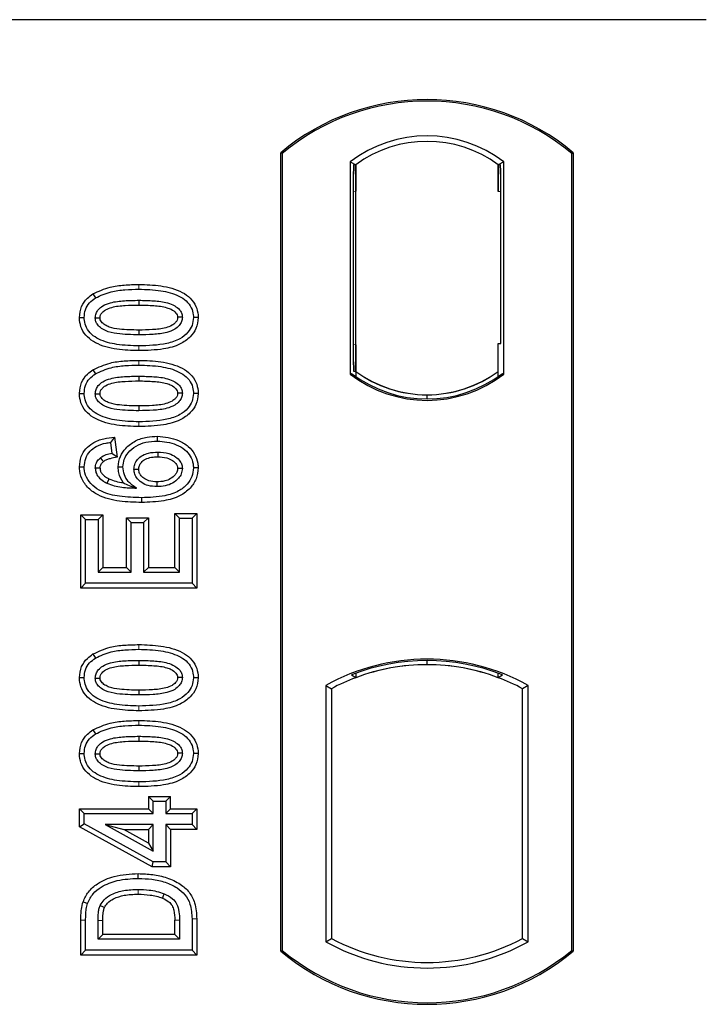
# Model space of a CAD drawing. Units: millimetres. Extents: x 0 to 420, y 0 to 297.
# Drawn here: x 106 to 110, y 178 to 184 of the extents above; entities that cross this region are included whole.
import ezdxf

# ---------------------------------------------------------------- set-up
doc = ezdxf.new("R2010")
doc.units = ezdxf.units.MM

msp = doc.modelspace()

# ---------------------------------------------------------------- linework, layer by layer
at = {"color": 7, "linetype": 'Continuous', "lineweight": 25}
for p, q in [((109.61111, 183.53481), (56.11111, 183.53481)), ((107.21111, 178.28481), (107.21111, 182.78481)), ((107.21984, 182.78073), (107.21111, 182.78481)), ((107.21984, 182.78073), (107.21984, 178.2889)), ((108.85238, 182.78073), (108.86111, 182.78481)), ((108.85238, 178.2889), (108.85238, 182.78073)), ((108.86111, 182.78481), (108.86111, 178.28481)), ((107.60297, 182.73267), (107.60297, 181.53695)), ((107.60297, 182.73267), (107.63439, 182.71702)), ((107.63177, 182.71684), (107.62218, 182.71617)), ((107.63439, 182.71702), (107.63439, 182.56739)), ((108.46924, 182.73267), (108.43782, 182.71702)), ((108.43782, 182.56702), (108.43782, 182.71702)), ((108.45004, 182.71702), (108.44044, 182.71702)), ((108.46924, 181.53695), (108.46924, 182.73267)), ((107.61957, 182.56635), (107.61957, 181.70319)), ((107.63439, 181.70216), (107.63439, 182.56739)), ((108.45266, 181.70981), (108.45266, 182.56702)), ((106.15233, 181.98933), (106.16663, 181.96665)), ((106.41111, 181.95326), (106.4111, 181.92646)), ((106.74571, 181.85545), (106.7189, 181.85549)), ((108.43782, 181.55261), (108.43782, 181.70981)), ((108.43782, 181.70981), (108.45266, 181.70981)), ((107.63439, 181.70216), (107.63439, 181.55261)), ((106.15233, 181.56154), (106.16663, 181.53886)), ((107.60297, 181.53695), (107.61082, 181.54082)), ((107.62218, 181.55338), (107.63177, 181.5527)), ((107.63439, 181.55261), (107.63439, 181.5236)), ((108.43782, 181.5236), (108.43782, 181.55261)), ((108.46139, 181.54082), (108.46924, 181.53695)), ((106.41111, 181.52546), (106.4111, 181.49867)), ((106.74571, 181.42766), (106.7189, 181.4277)), ((108.03611, 181.39703), (108.03611, 181.42047)), ((106.27463, 181.18211), (106.25137, 181.15222)), ((106.25137, 181.15222), (106.25916, 181.08988)), ((106.27463, 181.18211), (106.28883, 181.06856)), ((106.51538, 181.18681), (106.51533, 181.16001)), ((106.28883, 181.06856), (106.25916, 181.08988)), ((106.0765, 181.01412), (106.10331, 181.01427)), ((106.29468, 181.01384), (106.3215, 181.0139)), ((106.74571, 181.00875), (106.7189, 181.00867)), ((106.08431, 180.74343), (106.11111, 180.71663)), ((106.08431, 180.3314), (106.08431, 180.74343)), ((106.08431, 180.74343), (106.20803, 180.74343)), ((106.11111, 180.35819), (106.11111, 180.71663)), ((106.11111, 180.71663), (106.18124, 180.71663)), ((106.20803, 180.74343), (106.18124, 180.71663)), ((106.18124, 180.71663), (106.18124, 180.42053)), ((106.20803, 180.74343), (106.20803, 180.44732)), ((106.34145, 180.72784), (106.36825, 180.70105)), ((106.34145, 180.44732), (106.34145, 180.72784)), ((106.34145, 180.72784), (106.46517, 180.72784)), ((106.46517, 180.72784), (106.43838, 180.70105)), ((106.46517, 180.72784), (106.46517, 180.44732)), ((106.64098, 180.72442), (106.61418, 180.75122)), ((106.61418, 180.75122), (106.7379, 180.75122)), ((106.61418, 180.44732), (106.61418, 180.75122)), ((106.64098, 180.72442), (106.71111, 180.72442)), ((106.64098, 180.42053), (106.64098, 180.72442)), ((106.7379, 180.75122), (106.71111, 180.72442)), ((106.71111, 180.72442), (106.71111, 180.35819)), ((106.7379, 180.75122), (106.7379, 180.3314)), ((106.36825, 180.42053), (106.36825, 180.70105)), ((106.36825, 180.70105), (106.43838, 180.70105)), ((106.43838, 180.70105), (106.43838, 180.42053)), ((106.20803, 180.44732), (106.18124, 180.42053)), ((106.20803, 180.44732), (106.34145, 180.44732)), ((106.34145, 180.44732), (106.36825, 180.42053)), ((106.46517, 180.44732), (106.43838, 180.42053)), ((106.46517, 180.44732), (106.61418, 180.44732)), ((106.61418, 180.44732), (106.64098, 180.42053)), ((106.18124, 180.42053), (106.36825, 180.42053)), ((106.43838, 180.42053), (106.64098, 180.42053)), ((106.08431, 180.3314), (106.11111, 180.35819)), ((106.7379, 180.3314), (106.08431, 180.3314)), ((106.71111, 180.35819), (106.11111, 180.35819)), ((106.7379, 180.3314), (106.71111, 180.35819)), ((106.15233, 179.95946), (106.16663, 179.93678)), ((106.41111, 179.92338), (106.4111, 179.89659)), ((108.03611, 179.89915), (108.03611, 179.92259)), ((106.74571, 179.82558), (106.7189, 179.82562)), ((107.61082, 179.84219), (107.63439, 179.826)), ((107.63439, 179.85113), (107.63439, 179.826)), ((108.43782, 179.826), (108.43782, 179.85113)), ((108.43782, 179.826), (108.46139, 179.84219)), ((107.46547, 179.78225), (107.46547, 178.33737)), ((107.46547, 179.78225), (107.49689, 179.76362)), ((108.60674, 179.78225), (108.57532, 179.76362)), ((108.60674, 178.33737), (108.60674, 179.78225)), ((107.49689, 179.76362), (107.49689, 178.35601)), ((108.57532, 178.35601), (108.57532, 179.76362)), ((106.15233, 179.53167), (106.16663, 179.50899)), ((106.41111, 179.49559), (106.4111, 179.4688)), ((106.74571, 179.39779), (106.7189, 179.39782)), ((106.46613, 179.15693), (106.49292, 179.13014)), ((106.46613, 179.15693), (106.46613, 179.0868)), ((106.46613, 179.15693), (106.58985, 179.15693)), ((106.56305, 179.13014), (106.58985, 179.15693)), ((106.58985, 179.0868), (106.58985, 179.15693)), ((106.49292, 179.06001), (106.49292, 179.13014)), ((106.49292, 179.13014), (106.56305, 179.13014)), ((106.56305, 179.13014), (106.56305, 179.06001)), ((106.07652, 179.0868), (106.10331, 179.06001)), ((106.07652, 178.98535), (106.07652, 179.0868)), ((106.07652, 179.0868), (106.46613, 179.0868)), ((106.10331, 179.0012), (106.10331, 179.06001)), ((106.10331, 179.06001), (106.49292, 179.06001)), ((106.49292, 179.06001), (106.46613, 179.0868)), ((106.58985, 179.0868), (106.56305, 179.06001)), ((106.56305, 179.06001), (106.71111, 179.06001)), ((106.58985, 179.0868), (106.7379, 179.0868)), ((106.7379, 179.0868), (106.71111, 179.06001)), ((106.71111, 179.06001), (106.71111, 178.99767)), ((106.7379, 179.0868), (106.7379, 178.97088)), ((106.07652, 178.98535), (106.10331, 179.0012)), ((106.49292, 178.78728), (106.10331, 179.0012)), ((106.49292, 178.99767), (106.22178, 178.99767)), ((106.22178, 178.99767), (106.49292, 178.84877)), ((106.22178, 178.99767), (106.32624, 178.97088)), ((106.46613, 178.97088), (106.49292, 178.99767)), ((106.49292, 178.84877), (106.49292, 178.99767)), ((106.58985, 178.97088), (106.56305, 178.99767)), ((106.71111, 178.99767), (106.56305, 178.99767)), ((106.56305, 178.99767), (106.56305, 178.78728)), ((106.7379, 178.97088), (106.71111, 178.99767)), ((106.48605, 178.76049), (106.07652, 178.98535)), ((106.32624, 178.97088), (106.46613, 178.97088)), ((106.46613, 178.89405), (106.32624, 178.97088)), ((106.46613, 178.97088), (106.46613, 178.89405)), ((106.7379, 178.97088), (106.58985, 178.97088)), ((106.58985, 178.97088), (106.58985, 178.76049)), ((106.46613, 178.89405), (106.49292, 178.84877)), ((106.48605, 178.76049), (106.49292, 178.78728)), ((106.56305, 178.78728), (106.49292, 178.78728)), ((106.58985, 178.76049), (106.56305, 178.78728)), ((106.58985, 178.76049), (106.48605, 178.76049)), ((106.08431, 178.26256), (106.08431, 178.45847)), ((106.11111, 178.28936), (106.11111, 178.45847)), ((106.18124, 178.3517), (106.18124, 178.45701)), ((106.20803, 178.37849), (106.20803, 178.45682)), ((106.61418, 178.37849), (106.61418, 178.45853)), ((106.64098, 178.45872), (106.64098, 178.3517)), ((106.71111, 178.46627), (106.71111, 178.28936)), ((106.7379, 178.46649), (106.7379, 178.26256)), ((106.18124, 178.3517), (106.20803, 178.37849)), ((106.61418, 178.37849), (106.20803, 178.37849)), ((106.61418, 178.37849), (106.64098, 178.3517)), ((106.64098, 178.3517), (106.18124, 178.3517)), ((107.46547, 178.33737), (107.49689, 178.35601)), ((108.57532, 178.35601), (108.60674, 178.33737)), ((106.08431, 178.26256), (106.11111, 178.28936)), ((106.71111, 178.28936), (106.11111, 178.28936)), ((106.7379, 178.26256), (106.71111, 178.28936)), ((107.21111, 178.28481), (107.21984, 178.2889)), ((108.85238, 178.2889), (108.86111, 178.28481)), ((106.7379, 178.26256), (106.08431, 178.26256))]:
    msp.add_line(p, q, dxfattribs=at)
at = {"color": 8, "linetype": 'Continuous', "lineweight": 18}
for p, q in [((107.63439, 182.56739), (107.61957, 182.56635)), ((108.43782, 182.56702), (108.45266, 182.56702)), ((106.41135, 182.01559), (106.41134, 182.04239)), ((106.41138, 181.66932), (106.41135, 181.69611)), ((107.61957, 181.70319), (107.63439, 181.70216)), ((106.41135, 181.5878), (106.41134, 181.6146)), ((106.41138, 181.24152), (106.41135, 181.26832)), ((106.41135, 179.98572), (106.41134, 180.01252)), ((106.41138, 179.63945), (106.41135, 179.66624)), ((106.41135, 179.55793), (106.41134, 179.58473)), ((106.41138, 179.21165), (106.41135, 179.23845)), ((106.08431, 178.45847), (106.11111, 178.45847)), ((106.18124, 178.45701), (106.20803, 178.45682)), ((106.64098, 178.45872), (106.61418, 178.45853)), ((106.7379, 178.46649), (106.71111, 178.46627))]:
    msp.add_line(p, q, dxfattribs=at)
at = {"color": 7, "linetype": 'Continuous', "lineweight": 25, "flags": 128}
for points in [[(106.07651, 181.85613), (106.08991, 181.85618), (106.10331, 181.85622)], [(106.16565, 181.85366), (106.17664, 181.85365), (106.19246, 181.85363)], [(106.65656, 181.85731), (106.64566, 181.85732), (106.62975, 181.85732)], [(106.41111, 181.78525), (106.41111, 181.77185), (106.41111, 181.75845)], [(106.65656, 181.42952), (106.64566, 181.42953), (106.62975, 181.42953)], [(106.07651, 181.42834), (106.08991, 181.42838), (106.10331, 181.42843)], [(106.16565, 181.42587), (106.17664, 181.42585), (106.19246, 181.42584)], [(106.41111, 181.35745), (106.41111, 181.34406), (106.41111, 181.33066)], [(106.51752, 181.09767), (106.51752, 181.08427), (106.51751, 181.07087)], [(106.19402, 181.06455), (106.20375, 181.05269), (106.21102, 181.04381)], [(106.19247, 181.0066), (106.18011, 181.0066), (106.16565, 181.0066)], [(106.38383, 181.00124), (106.39642, 181.00111), (106.41064, 181.00095)], [(106.65656, 181.00538), (106.64833, 181.00535), (106.6401, 181.00531), (106.62975, 181.00526)], [(106.24295, 180.94635), (106.23758, 180.93524), (106.23128, 180.92222)], [(106.51306, 180.92967), (106.51304, 180.91627), (106.51301, 180.90287)], [(106.42657, 180.84053), (106.42658, 180.82713), (106.4266, 180.81373)], [(106.07651, 179.82626), (106.08991, 179.82631), (106.10331, 179.82635)], [(106.16565, 179.82379), (106.17664, 179.82378), (106.19246, 179.82376)], [(106.65656, 179.82744), (106.64566, 179.82745), (106.62975, 179.82745)], [(106.41111, 179.75538), (106.41111, 179.74198), (106.41111, 179.72858)], [(106.07651, 179.39847), (106.08991, 179.39851), (106.10331, 179.39856)], [(106.16565, 179.396), (106.17664, 179.39598), (106.19246, 179.39597)], [(106.65656, 179.39965), (106.64566, 179.39966), (106.62975, 179.39966)], [(106.41111, 179.32758), (106.41111, 179.31419), (106.41111, 179.30079)], [(106.40782, 178.69455), (106.4078, 178.70795), (106.40778, 178.72135)], [(106.55356, 178.60835), (106.54866, 178.59588), (106.54377, 178.5834)], [(106.09683, 178.56263), (106.10951, 178.55828), (106.12219, 178.55393)], [(106.19317, 178.54188), (106.2054, 178.53639), (106.21763, 178.53091)]]:
    msp.add_lwpolyline(points, dxfattribs=at)
at = {"color": 8, "linetype": 'Continuous', "lineweight": 18, "flags": 128}
msp.add_lwpolyline([(106.40697, 178.63222), (106.40694, 178.61882), (106.40692, 178.60542)], dxfattribs=at)
at = {"color": 7, "linetype": 'Continuous', "lineweight": 25}
for centre, radius, start, end in [((108.03611, 181.80044), 1.28438, 50.03379, 129.96621), ((108.03611, 181.80044), 1.27564, 50.21653, 129.78347), ((108.03611, 182.17179), 0.70866, 52.32316, 127.67684), ((108.03611, 182.17179), 0.67724, 53.61773, 126.38227), ((108.03611, 182.09783), 0.7008, 232.63796, 307.36204), ((108.03631, 182.09783), 0.67736, 233.60367, 269.98254), ((108.03611, 182.09783), 0.67724, 233.61773, 306.38227), ((108.0359, 182.09783), 0.67736, 270.01746, 306.39633), ((108.03611, 182.09783), 0.70866, 232.32316, 307.67684), ((108.03611, 178.75773), 1.17272, 60.88316, 119.11684), ((108.03611, 178.75773), 1.16486, 68.58683, 111.41317), ((108.03645, 178.75773), 1.14142, 90.01746, 110.62493), ((108.03611, 178.75773), 1.1413, 69.39141, 110.60859), ((108.03576, 178.75773), 1.14142, 69.37507, 89.98254), ((108.03611, 178.75773), 1.1413, 110.60859, 118.194), ((108.03611, 178.75773), 1.1413, 61.806, 69.39141), ((108.03611, 179.3619), 1.17272, 240.88316, 299.11684), ((108.03611, 179.3619), 1.1413, 241.806, 298.194), ((108.03611, 179.26919), 1.28438, 230.03379, 309.96621), ((108.03611, 179.26919), 1.27564, 230.21653, 309.78347)]:
    msp.add_arc(centre, radius, start, end, dxfattribs=at)
for centre, major_axis, ratio, start_param, end_param in [((107.62219, 182.5658), (-0.00001, 0.15037), 0.0174338, 0.001218, 1.5671483), ((107.63176, 182.56647), (0.00002, 0.15037), 0.017476, 4.7184796, 6.2844092), ((108.44044, 182.56702), (0, 0.15), 0.0174551, 0, 1.5707963), ((108.45004, 182.56702), (0, 0.15), 0.0174551, 4.712389, 6.2831853), ((107.62219, 181.70374), (0.00001, 0.15037), 0.0174338, 1.5744443, 3.1403747), ((107.63176, 181.70307), (-0.00002, 0.15037), 0.017476, 3.1403687, 4.7062991)]:
    msp.add_ellipse(centre, major_axis=major_axis, ratio=ratio, start_param=start_param, end_param=end_param, dxfattribs=at)
for points, knots in [([(106.15233, 181.98933), (106.18397, 182.00389), (106.24033, 182.02984), (106.32959, 182.04043), (106.38396, 182.04173), (106.41134, 182.04239)], [0, 0, 0, 0, 0.3884614, 0.6920627, 1, 1, 1, 1]), ([(106.41134, 182.04239), (106.45279, 182.04116), (106.53607, 182.0387), (106.63704, 182.01258), (106.70324, 181.96738), (106.73521, 181.9223), (106.74486, 181.8822), (106.74555, 181.86054), (106.74571, 181.85545)], [0, 0, 0, 0, 0.29162, 0.5858606, 0.7161853, 0.8476767, 0.9642096, 1, 1, 1, 1]), ([(106.07651, 181.85613), (106.07871, 181.87733), (106.08289, 181.91764), (106.1154, 181.96274), (106.14155, 181.98157), (106.15233, 181.98933)], [0, 0, 0, 0, 0.3945514, 0.7504625, 1, 1, 1, 1]), ([(106.16663, 181.96665), (106.19569, 181.9799), (106.24855, 182.00399), (106.33284, 182.01373), (106.38506, 182.01497), (106.41135, 182.01559)], [0, 0, 0, 0, 0.3775863, 0.6866042, 1, 1, 1, 1]), ([(106.41135, 182.01559), (106.45285, 182.01437), (106.52982, 182.01211), (106.62152, 181.98852), (106.6795, 181.95221), (106.70861, 181.91495), (106.71809, 181.88002), (106.71872, 181.86084), (106.7189, 181.85549)], [0, 0, 0, 0, 0.3233764, 0.5998395, 0.7245035, 0.8505209, 0.9582446, 1, 1, 1, 1]), ([(106.10331, 181.85622), (106.10459, 181.87115), (106.10716, 181.90121), (106.13121, 181.94057), (106.15499, 181.95808), (106.16663, 181.96665)], [0, 0, 0, 0, 0.3354889, 0.6749438, 1, 1, 1, 1]), ([(106.16565, 181.85366), (106.16643, 181.86206), (106.16798, 181.87891), (106.18356, 181.90303), (106.21085, 181.92562), (106.26147, 181.9444), (106.33047, 181.9519), (106.38406, 181.9528), (106.41111, 181.95326)], [0, 0, 0, 0, 0.0858675, 0.1723544, 0.2873931, 0.4467304, 0.7207809, 1, 1, 1, 1]), ([(106.41111, 181.95326), (106.43915, 181.95274), (106.49341, 181.95175), (106.56236, 181.94391), (106.61159, 181.92488), (106.63822, 181.90408), (106.65286, 181.8822), (106.65628, 181.86665), (106.65653, 181.85836), (106.65656, 181.85731)], [0, 0, 0, 0, 0.2929851, 0.5669296, 0.7187245, 0.8380137, 0.9134445, 0.9890348, 1, 1, 1, 1]), ([(106.19246, 181.85363), (106.19303, 181.85945), (106.19413, 181.8707), (106.20584, 181.88677), (106.22639, 181.90302), (106.27042, 181.91857), (106.33402, 181.92519), (106.38525, 181.92603), (106.4111, 181.92646)], [0, 0, 0, 0, 0.0692134, 0.1338749, 0.2324262, 0.3820748, 0.688199, 1, 1, 1, 1]), ([(106.4111, 181.92646), (106.43913, 181.92593), (106.49215, 181.92493), (106.554, 181.91783), (106.5963, 181.90214), (106.61668, 181.88785), (106.62831, 181.87066), (106.62926, 181.8618), (106.62975, 181.85732)], [0, 0, 0, 0, 0.3431095, 0.6490898, 0.7529938, 0.8926733, 0.9457207, 1, 1, 1, 1]), ([(106.41138, 181.66932), (106.36993, 181.67052), (106.28665, 181.67293), (106.18563, 181.69884), (106.11939, 181.74395), (106.08726, 181.78883), (106.07739, 181.82905), (106.07668, 181.85086), (106.07651, 181.85613)], [0, 0, 0, 0, 0.2913179, 0.5852794, 0.7154256, 0.8467378, 0.9629223, 1, 1, 1, 1]), ([(106.41135, 181.69611), (106.36986, 181.6973), (106.29301, 181.69951), (106.20138, 181.72286), (106.1434, 181.75895), (106.11394, 181.79603), (106.10417, 181.83121), (106.1035, 181.85065), (106.10331, 181.85622)], [0, 0, 0, 0, 0.32292293, 0.59800506, 0.72264897, 0.84861906, 0.95664404, 1, 1, 1, 1]), ([(106.41111, 181.75845), (106.37005, 181.75921), (106.30661, 181.76038), (106.23237, 181.77526), (106.19543, 181.79737), (106.17635, 181.81665), (106.1669, 181.83625), (106.16604, 181.84828), (106.16565, 181.85366)], [0, 0, 0, 0, 0.4296957, 0.6640472, 0.7783213, 0.874738, 0.9439236, 1, 1, 1, 1]), ([(106.41111, 181.78525), (106.37458, 181.78599), (106.31871, 181.78713), (106.25382, 181.79743), (106.21968, 181.81332), (106.20194, 181.82754), (106.19338, 181.84245), (106.19275, 181.85016), (106.19246, 181.85363)], [0, 0, 0, 0, 0.4478803, 0.68501, 0.7953406, 0.9061838, 0.9578173, 1, 1, 1, 1]), ([(106.62975, 181.85732), (106.62917, 181.85167), (106.62805, 181.84084), (106.61652, 181.82493), (106.59558, 181.80867), (106.55122, 181.79308), (106.48763, 181.7865), (106.43677, 181.78567), (106.41111, 181.78525)], [0, 0, 0, 0, 0.0675269, 0.1293152, 0.2305573, 0.384716, 0.6896235, 1, 1, 1, 1]), ([(106.65656, 181.85731), (106.65576, 181.84899), (106.65415, 181.8323), (106.63843, 181.80826), (106.61052, 181.78569), (106.55956, 181.76718), (106.49082, 181.75976), (106.43783, 181.75889), (106.41111, 181.75845)], [0, 0, 0, 0, 0.0853032, 0.1711476, 0.2881999, 0.4516779, 0.723415, 1, 1, 1, 1]), ([(106.7189, 181.85549), (106.7175, 181.84049), (106.71468, 181.81037), (106.68706, 181.76783), (106.63913, 181.72969), (106.54374, 181.6994), (106.46451, 181.69743), (106.41135, 181.69611)], [0, 0, 0, 0, 0.1160417, 0.2329764, 0.3837052, 0.5864504, 1, 1, 1, 1]), ([(106.74571, 181.85545), (106.74328, 181.83422), (106.7387, 181.79413), (106.70005, 181.74202), (106.63829, 181.69828), (106.53709, 181.67274), (106.45782, 181.67058), (106.41138, 181.66932)], [0, 0, 0, 0, 0.1478655, 0.2791882, 0.441818, 0.6729243, 1, 1, 1, 1]), ([(106.15233, 181.56154), (106.18397, 181.5761), (106.24033, 181.60205), (106.32959, 181.61264), (106.38396, 181.61394), (106.41134, 181.6146)], [0, 0, 0, 0, 0.3884614, 0.6920627, 1, 1, 1, 1]), ([(106.41134, 181.6146), (106.45279, 181.61337), (106.53607, 181.61091), (106.63704, 181.58479), (106.70324, 181.53958), (106.73521, 181.49451), (106.74486, 181.45441), (106.74555, 181.43275), (106.74571, 181.42766)], [0, 0, 0, 0, 0.29162, 0.5858606, 0.7161853, 0.8476767, 0.9642096, 1, 1, 1, 1]), ([(106.07651, 181.42834), (106.07871, 181.44954), (106.08289, 181.48985), (106.1154, 181.53495), (106.14155, 181.55378), (106.15233, 181.56154)], [0, 0, 0, 0, 0.3945514, 0.7504625, 1, 1, 1, 1]), ([(106.16663, 181.53886), (106.19569, 181.5521), (106.24855, 181.57619), (106.33284, 181.58594), (106.38506, 181.58718), (106.41135, 181.5878)], [0, 0, 0, 0, 0.3775863, 0.6866042, 1, 1, 1, 1]), ([(106.41135, 181.5878), (106.45285, 181.58658), (106.52982, 181.58431), (106.62152, 181.56073), (106.6795, 181.52441), (106.70861, 181.48715), (106.71809, 181.45222), (106.71872, 181.43305), (106.7189, 181.4277)], [0, 0, 0, 0, 0.3233764, 0.5998395, 0.7245035, 0.8505209, 0.9582446, 1, 1, 1, 1]), ([(106.10331, 181.42843), (106.10459, 181.44336), (106.10716, 181.47341), (106.13121, 181.51278), (106.15499, 181.53029), (106.16663, 181.53886)], [0, 0, 0, 0, 0.3354889, 0.6749438, 1, 1, 1, 1]), ([(106.16565, 181.42587), (106.16643, 181.43427), (106.16798, 181.45112), (106.18356, 181.47524), (106.21085, 181.49783), (106.26147, 181.51661), (106.33047, 181.52411), (106.38406, 181.52501), (106.41111, 181.52546)], [0, 0, 0, 0, 0.08586754, 0.17235443, 0.28739312, 0.4467304, 0.72078093, 1, 1, 1, 1]), ([(106.19246, 181.42584), (106.19303, 181.43166), (106.19413, 181.44291), (106.20584, 181.45898), (106.22639, 181.47522), (106.27042, 181.49077), (106.33402, 181.49739), (106.38525, 181.49824), (106.4111, 181.49867)], [0, 0, 0, 0, 0.0692134, 0.1338749, 0.2324262, 0.3820748, 0.688199, 1, 1, 1, 1]), ([(106.4111, 181.49867), (106.43913, 181.49814), (106.49215, 181.49714), (106.554, 181.49004), (106.5963, 181.47435), (106.61668, 181.46005), (106.62831, 181.44287), (106.62926, 181.43401), (106.62975, 181.42953)], [0, 0, 0, 0, 0.3431095, 0.6490898, 0.7529938, 0.8926733, 0.9457207, 1, 1, 1, 1]), ([(106.41111, 181.52546), (106.43915, 181.52495), (106.49341, 181.52396), (106.56236, 181.51612), (106.61159, 181.49708), (106.63822, 181.47629), (106.65286, 181.45441), (106.65628, 181.43886), (106.65653, 181.43057), (106.65656, 181.42952)], [0, 0, 0, 0, 0.2929851, 0.5669296, 0.7187245, 0.8380137, 0.9134445, 0.9890348, 1, 1, 1, 1]), ([(106.62975, 181.42953), (106.62917, 181.42388), (106.62805, 181.41305), (106.61652, 181.39714), (106.59558, 181.38088), (106.55122, 181.36529), (106.48763, 181.35871), (106.43677, 181.35787), (106.41111, 181.35745)], [0, 0, 0, 0, 0.0675269, 0.1293152, 0.2305573, 0.384716, 0.6896235, 1, 1, 1, 1]), ([(106.65656, 181.42952), (106.65576, 181.4212), (106.65415, 181.40451), (106.63843, 181.38047), (106.61052, 181.3579), (106.55956, 181.33939), (106.49082, 181.33197), (106.43783, 181.3311), (106.41111, 181.33066)], [0, 0, 0, 0, 0.0853032, 0.1711476, 0.2881999, 0.4516779, 0.723415, 1, 1, 1, 1]), ([(106.41138, 181.24152), (106.36993, 181.24272), (106.28665, 181.24513), (106.18563, 181.27105), (106.11939, 181.31616), (106.08726, 181.36104), (106.07739, 181.40125), (106.07668, 181.42307), (106.07651, 181.42834)], [0, 0, 0, 0, 0.2913179, 0.5852794, 0.7154256, 0.8467378, 0.9629223, 1, 1, 1, 1]), ([(106.41135, 181.26832), (106.36986, 181.26951), (106.29301, 181.27172), (106.20138, 181.29507), (106.1434, 181.33116), (106.11394, 181.36824), (106.10417, 181.40341), (106.1035, 181.42286), (106.10331, 181.42843)], [0, 0, 0, 0, 0.3229229, 0.5980051, 0.722649, 0.8486191, 0.956644, 1, 1, 1, 1]), ([(106.41111, 181.33066), (106.37005, 181.33142), (106.30661, 181.33259), (106.23237, 181.34747), (106.19543, 181.36958), (106.17635, 181.38886), (106.1669, 181.40846), (106.16604, 181.42048), (106.16565, 181.42587)], [0, 0, 0, 0, 0.42969566, 0.66404719, 0.77832129, 0.87473803, 0.94392362, 1, 1, 1, 1]), ([(106.41111, 181.35745), (106.37458, 181.3582), (106.31871, 181.35934), (106.25382, 181.36964), (106.21968, 181.38552), (106.20194, 181.39975), (106.19338, 181.41466), (106.19275, 181.42237), (106.19246, 181.42584)], [0, 0, 0, 0, 0.4478803, 0.68501, 0.7953406, 0.9061838, 0.9578173, 1, 1, 1, 1]), ([(106.7189, 181.4277), (106.7175, 181.4127), (106.71468, 181.38258), (106.68706, 181.34003), (106.63913, 181.3019), (106.54374, 181.27161), (106.46451, 181.26964), (106.41135, 181.26832)], [0, 0, 0, 0, 0.1160417, 0.2329764, 0.3837052, 0.5864504, 1, 1, 1, 1]), ([(106.74571, 181.42766), (106.74328, 181.40643), (106.7387, 181.36634), (106.70005, 181.31423), (106.63829, 181.27049), (106.53709, 181.24494), (106.45782, 181.24279), (106.41138, 181.24152)], [0, 0, 0, 0, 0.1478655, 0.2791882, 0.441818, 0.6729243, 1, 1, 1, 1]), ([(106.0765, 181.01412), (106.07837, 181.03395), (106.08182, 181.07074), (106.11074, 181.11734), (106.15404, 181.15391), (106.21128, 181.17524), (106.25409, 181.17988), (106.27463, 181.18211)], [0, 0, 0, 0, 0.204305, 0.37894066, 0.55312888, 0.78557619, 1, 1, 1, 1]), ([(106.10331, 181.01427), (106.10477, 181.03043), (106.10771, 181.06292), (106.13385, 181.10296), (106.17398, 181.13355), (106.21484, 181.14734), (106.24302, 181.1511), (106.25137, 181.15222)], [0, 0, 0, 0, 0.2154147, 0.4331366, 0.6177835, 0.8867318, 1, 1, 1, 1]), ([(106.29468, 181.01384), (106.29711, 181.03434), (106.30169, 181.07311), (106.33891, 181.12428), (106.39044, 181.16361), (106.45375, 181.18424), (106.49603, 181.186), (106.51538, 181.18681)], [0, 0, 0, 0, 0.1959447, 0.3705282, 0.5924402, 0.8134728, 1, 1, 1, 1]), ([(106.3215, 181.0139), (106.32296, 181.0284), (106.32589, 181.05746), (106.3528, 181.09939), (106.39435, 181.13439), (106.45221, 181.15689), (106.49358, 181.15893), (106.51533, 181.16001)], [0, 0, 0, 0, 0.160441, 0.3217336, 0.5401286, 0.7581957, 1, 1, 1, 1]), ([(106.51533, 181.16001), (106.55199, 181.15634), (106.60749, 181.1508), (106.66985, 181.11456), (106.70327, 181.07649), (106.71745, 181.03922), (106.71855, 181.01611), (106.7189, 181.00867)], [0, 0, 0, 0, 0.3879181, 0.5870992, 0.753465, 0.9206343, 1, 1, 1, 1]), ([(106.51538, 181.18681), (106.55629, 181.1826), (106.61915, 181.17614), (106.6898, 181.13351), (106.72802, 181.08811), (106.74402, 181.0443), (106.7453, 181.01732), (106.74571, 181.00875)], [0, 0, 0, 0, 0.37679187, 0.57877077, 0.74930392, 0.9203803, 1, 1, 1, 1]), ([(106.38383, 181.00124), (106.38466, 181.01042), (106.38646, 181.03026), (106.40384, 181.05824), (106.43142, 181.08049), (106.47082, 181.09554), (106.50032, 181.09689), (106.51752, 181.09767)], [0, 0, 0, 0, 0.1490277, 0.3223245, 0.520062, 0.7201738, 1, 1, 1, 1]), ([(106.51752, 181.09767), (106.53905, 181.0965), (106.57512, 181.09454), (106.6179, 181.07289), (106.64208, 181.04967), (106.65468, 181.02669), (106.65596, 181.01218), (106.65656, 181.00538)], [0, 0, 0, 0, 0.34799721, 0.58305626, 0.7642749, 0.88951555, 1, 1, 1, 1]), ([(106.16565, 181.0066), (106.16679, 181.01671), (106.16894, 181.03594), (106.18271, 181.05441), (106.19171, 181.06249), (106.19402, 181.06455)], [0, 0, 0, 0, 0.4523741, 0.8597889, 1, 1, 1, 1]), ([(106.19247, 181.0066), (106.1931, 181.01279), (106.19434, 181.02489), (106.20325, 181.03681), (106.2093, 181.04226), (106.21102, 181.04381)], [0, 0, 0, 0, 0.42844387, 0.83717453, 1, 1, 1, 1]), ([(106.25916, 181.08988), (106.24778, 181.08768), (106.22454, 181.08318), (106.20433, 181.07085), (106.19402, 181.06455)], [0, 0, 0, 0, 0.4898021, 1, 1, 1, 1]), ([(106.28883, 181.06856), (106.27557, 181.06601), (106.25562, 181.06218), (106.22885, 181.05514), (106.21704, 181.04764), (106.21102, 181.04381)], [0, 0, 0, 0, 0.4930877, 0.7418471, 1, 1, 1, 1]), ([(106.41064, 181.00095), (106.4113, 181.008), (106.41264, 181.02218), (106.42644, 181.04235), (106.44976, 181.05999), (106.48235, 181.06966), (106.50601, 181.07047), (106.51751, 181.07087)], [0, 0, 0, 0, 0.1475526, 0.2967439, 0.4999753, 0.7567241, 1, 1, 1, 1]), ([(106.51751, 181.07087), (106.53503, 181.07007), (106.56431, 181.06874), (106.59886, 181.0529), (106.61742, 181.03642), (106.62791, 181.02089), (106.62912, 181.01059), (106.62975, 181.00526)], [0, 0, 0, 0, 0.3671674, 0.613759, 0.7841865, 0.888255, 1, 1, 1, 1]), ([(106.4266, 180.81373), (106.38521, 180.81484), (106.30209, 180.81707), (106.19681, 180.84143), (106.12572, 180.89188), (106.08687, 180.94428), (106.07741, 180.98891), (106.07661, 181.01117), (106.0765, 181.01412)], [0, 0, 0, 0, 0.2769312, 0.5561924, 0.7032257, 0.851178, 0.9802981, 1, 1, 1, 1]), ([(106.42657, 180.84053), (106.38515, 180.84167), (106.30848, 180.84377), (106.21251, 180.86539), (106.14956, 180.90687), (106.11332, 180.95179), (106.10413, 180.99145), (106.10342, 181.01131), (106.10331, 181.01427)], [0, 0, 0, 0, 0.3053014, 0.5652507, 0.7090421, 0.8535944, 0.9782126, 1, 1, 1, 1]), ([(106.16565, 181.0066), (106.16635, 180.99855), (106.16789, 180.98098), (106.18363, 180.95435), (106.20665, 180.93503), (106.22452, 180.92574), (106.23128, 180.92222)], [0, 0, 0, 0, 0.2129452, 0.4645336, 0.7975601, 1, 1, 1, 1]), ([(106.19247, 181.0066), (106.19312, 181.00028), (106.19443, 180.98772), (106.20761, 180.96875), (106.22483, 180.95569), (106.23832, 180.94874), (106.24295, 180.94635)], [0, 0, 0, 0, 0.22675459, 0.45038199, 0.81117325, 1, 1, 1, 1]), ([(106.32303, 180.92551), (106.31288, 180.9434), (106.29714, 180.97113), (106.29533, 181.00265), (106.29468, 181.01384)], [0, 0, 0, 0, 0.64496991, 1, 1, 1, 1]), ([(106.39857, 180.89446), (106.38177, 180.90574), (106.35266, 180.92527), (106.32639, 180.96944), (106.32313, 180.99902), (106.3215, 181.0139)], [0, 0, 0, 0, 0.4041197, 0.7002448, 1, 1, 1, 1]), ([(106.51301, 180.90287), (106.49664, 180.90379), (106.46657, 180.90548), (106.42587, 180.92374), (106.39903, 180.94999), (106.38548, 180.97777), (106.38432, 180.99427), (106.38383, 181.00124)], [0, 0, 0, 0, 0.27135385, 0.4982413, 0.72614775, 0.88430438, 1, 1, 1, 1]), ([(106.51306, 180.92967), (106.49731, 180.93058), (106.47104, 180.9321), (106.43923, 180.9482), (106.42114, 180.96661), (106.41184, 180.98483), (106.41101, 180.99606), (106.41064, 181.00095)], [0, 0, 0, 0, 0.33953892, 0.56638261, 0.756692, 0.89408991, 1, 1, 1, 1]), ([(106.7189, 181.00867), (106.71729, 180.99184), (106.71406, 180.95805), (106.68343, 180.91141), (106.63169, 180.87109), (106.54209, 180.84412), (106.47071, 180.8419), (106.42657, 180.84053)], [0, 0, 0, 0, 0.1331297, 0.2674221, 0.4311231, 0.6482426, 1, 1, 1, 1]), ([(106.74571, 181.00875), (106.74354, 180.98761), (106.73923, 180.9456), (106.70084, 180.89006), (106.63891, 180.84397), (106.54293, 180.81737), (106.46888, 180.81505), (106.4266, 180.81373)], [0, 0, 0, 0, 0.1504208, 0.2989205, 0.4684094, 0.6964432, 1, 1, 1, 1]), ([(106.65656, 181.00538), (106.65533, 180.99461), (106.653, 180.97422), (106.63256, 180.94521), (106.60224, 180.92082), (106.55937, 180.90517), (106.52889, 180.90366), (106.51301, 180.90287)], [0, 0, 0, 0, 0.1642811, 0.3109241, 0.5317739, 0.7561378, 1, 1, 1, 1]), ([(106.62975, 181.00526), (106.62899, 180.99834), (106.62754, 180.9851), (106.61343, 180.96468), (106.59106, 180.946), (106.55524, 180.93175), (106.52839, 180.93042), (106.51306, 180.92967)], [0, 0, 0, 0, 0.1346688, 0.257444, 0.4749845, 0.7003308, 1, 1, 1, 1]), ([(106.24295, 180.94635), (106.2557, 180.94134), (106.28156, 180.93117), (106.30908, 180.92742), (106.32303, 180.92551)], [0, 0, 0, 0, 0.49318777, 1, 1, 1, 1]), ([(106.23128, 180.92222), (106.24478, 180.91686), (106.27176, 180.90613), (106.32821, 180.89666), (106.37062, 180.89534), (106.39857, 180.89446)], [0, 0, 0, 0, 0.2546111, 0.5089383, 1, 1, 1, 1]), ([(106.32303, 180.92551), (106.33357, 180.9196), (106.35486, 180.90765), (106.3839, 180.89889), (106.39857, 180.89446)], [0, 0, 0, 0, 0.49496549, 1, 1, 1, 1]), ([(106.15233, 179.95946), (106.18397, 179.97402), (106.24033, 179.99997), (106.32959, 180.01056), (106.38396, 180.01186), (106.41134, 180.01252)], [0, 0, 0, 0, 0.3884614, 0.6920627, 1, 1, 1, 1]), ([(106.41134, 180.01252), (106.45279, 180.01129), (106.53607, 180.00883), (106.63704, 179.98271), (106.70324, 179.9375), (106.73521, 179.89243), (106.74486, 179.85233), (106.74555, 179.83067), (106.74571, 179.82558)], [0, 0, 0, 0, 0.29162, 0.5858606, 0.7161853, 0.8476767, 0.9642096, 1, 1, 1, 1]), ([(106.07651, 179.82626), (106.07871, 179.84746), (106.08289, 179.88777), (106.1154, 179.93287), (106.14155, 179.9517), (106.15233, 179.95946)], [0, 0, 0, 0, 0.3945514, 0.7504625, 1, 1, 1, 1]), ([(106.10331, 179.82635), (106.10459, 179.84128), (106.10716, 179.87134), (106.13121, 179.9107), (106.15499, 179.92821), (106.16663, 179.93678)], [0, 0, 0, 0, 0.3354889, 0.6749438, 1, 1, 1, 1]), ([(106.16663, 179.93678), (106.19569, 179.95003), (106.24855, 179.97412), (106.33284, 179.98386), (106.38506, 179.9851), (106.41135, 179.98572)], [0, 0, 0, 0, 0.3775863, 0.6866042, 1, 1, 1, 1]), ([(106.41135, 179.98572), (106.45285, 179.9845), (106.52982, 179.98224), (106.62152, 179.95865), (106.6795, 179.92234), (106.70861, 179.88508), (106.71809, 179.85015), (106.71872, 179.83097), (106.7189, 179.82562)], [0, 0, 0, 0, 0.3233764, 0.5998395, 0.7245035, 0.8505209, 0.9582446, 1, 1, 1, 1]), ([(106.16565, 179.82379), (106.16643, 179.83219), (106.16798, 179.84904), (106.18356, 179.87316), (106.21085, 179.89575), (106.26147, 179.91453), (106.33047, 179.92203), (106.38406, 179.92293), (106.41111, 179.92338)], [0, 0, 0, 0, 0.0858675, 0.1723544, 0.2873931, 0.4467304, 0.7207809, 1, 1, 1, 1]), ([(106.19246, 179.82376), (106.19303, 179.82958), (106.19413, 179.84083), (106.20584, 179.8569), (106.22639, 179.87315), (106.27042, 179.8887), (106.33402, 179.89532), (106.38525, 179.89616), (106.4111, 179.89659)], [0, 0, 0, 0, 0.0692134, 0.1338749, 0.2324262, 0.3820748, 0.688199, 1, 1, 1, 1]), ([(106.4111, 179.89659), (106.43913, 179.89606), (106.49215, 179.89506), (106.554, 179.88796), (106.5963, 179.87227), (106.61668, 179.85798), (106.62831, 179.84079), (106.62926, 179.83193), (106.62975, 179.82745)], [0, 0, 0, 0, 0.3431095, 0.6490898, 0.7529938, 0.8926733, 0.9457207, 1, 1, 1, 1]), ([(106.41111, 179.92338), (106.43915, 179.92287), (106.49341, 179.92188), (106.56236, 179.91404), (106.61159, 179.89501), (106.63822, 179.87421), (106.65286, 179.85233), (106.65628, 179.83678), (106.65653, 179.82849), (106.65656, 179.82744)], [0, 0, 0, 0, 0.2929851, 0.5669296, 0.7187245, 0.8380137, 0.9134445, 0.9890348, 1, 1, 1, 1]), ([(106.41138, 179.63945), (106.36993, 179.64065), (106.28665, 179.64306), (106.18563, 179.66897), (106.11939, 179.71408), (106.08726, 179.75896), (106.07739, 179.79918), (106.07668, 179.82099), (106.07651, 179.82626)], [0, 0, 0, 0, 0.2913179, 0.5852794, 0.7154256, 0.8467378, 0.9629223, 1, 1, 1, 1]), ([(106.41135, 179.66624), (106.36986, 179.66743), (106.29301, 179.66964), (106.20138, 179.69299), (106.1434, 179.72908), (106.11394, 179.76616), (106.10417, 179.80134), (106.1035, 179.82078), (106.10331, 179.82635)], [0, 0, 0, 0, 0.3229229, 0.5980051, 0.722649, 0.8486191, 0.956644, 1, 1, 1, 1]), ([(106.41111, 179.72858), (106.37005, 179.72934), (106.30661, 179.73051), (106.23237, 179.74539), (106.19543, 179.7675), (106.17635, 179.78678), (106.1669, 179.80638), (106.16604, 179.81841), (106.16565, 179.82379)], [0, 0, 0, 0, 0.4296957, 0.6640472, 0.7783213, 0.874738, 0.9439236, 1, 1, 1, 1]), ([(106.41111, 179.75538), (106.37458, 179.75612), (106.31871, 179.75726), (106.25382, 179.76756), (106.21968, 179.78345), (106.20194, 179.79767), (106.19338, 179.81258), (106.19275, 179.82029), (106.19246, 179.82376)], [0, 0, 0, 0, 0.4478803, 0.68501, 0.7953406, 0.9061838, 0.9578173, 1, 1, 1, 1]), ([(106.62975, 179.82745), (106.62917, 179.8218), (106.62805, 179.81097), (106.61652, 179.79506), (106.59558, 179.7788), (106.55122, 179.76321), (106.48763, 179.75663), (106.43677, 179.7558), (106.41111, 179.75538)], [0, 0, 0, 0, 0.0675269, 0.1293152, 0.2305573, 0.384716, 0.6896235, 1, 1, 1, 1]), ([(106.65656, 179.82744), (106.65576, 179.81912), (106.65415, 179.80243), (106.63843, 179.77839), (106.61052, 179.75582), (106.55956, 179.73731), (106.49082, 179.72989), (106.43783, 179.72902), (106.41111, 179.72858)], [0, 0, 0, 0, 0.0853032, 0.1711476, 0.2881999, 0.4516779, 0.723415, 1, 1, 1, 1]), ([(106.7189, 179.82562), (106.7175, 179.81062), (106.71468, 179.7805), (106.68706, 179.73796), (106.63913, 179.69982), (106.54374, 179.66953), (106.46451, 179.66756), (106.41135, 179.66624)], [0, 0, 0, 0, 0.1160417, 0.2329764, 0.3837052, 0.5864504, 1, 1, 1, 1]), ([(106.74571, 179.82558), (106.74328, 179.80435), (106.7387, 179.76426), (106.70005, 179.71215), (106.63829, 179.66841), (106.53709, 179.64287), (106.45782, 179.64071), (106.41138, 179.63945)], [0, 0, 0, 0, 0.1478655, 0.2791882, 0.441818, 0.6729243, 1, 1, 1, 1]), ([(106.15233, 179.53167), (106.18397, 179.54623), (106.24033, 179.57218), (106.32959, 179.58277), (106.38396, 179.58407), (106.41134, 179.58473)], [0, 0, 0, 0, 0.3884614, 0.6920627, 1, 1, 1, 1]), ([(106.16663, 179.50899), (106.19569, 179.52223), (106.24855, 179.54632), (106.33284, 179.55607), (106.38506, 179.55731), (106.41135, 179.55793)], [0, 0, 0, 0, 0.3775863, 0.6866042, 1, 1, 1, 1]), ([(106.41134, 179.58473), (106.45279, 179.5835), (106.53607, 179.58104), (106.63704, 179.55492), (106.70324, 179.50971), (106.73521, 179.46464), (106.74486, 179.42454), (106.74555, 179.40288), (106.74571, 179.39779)], [0, 0, 0, 0, 0.29162, 0.5858606, 0.7161853, 0.8476767, 0.9642096, 1, 1, 1, 1]), ([(106.41135, 179.55793), (106.45285, 179.55671), (106.52982, 179.55444), (106.62152, 179.53086), (106.6795, 179.49454), (106.70861, 179.45728), (106.71809, 179.42235), (106.71872, 179.40318), (106.7189, 179.39782)], [0, 0, 0, 0, 0.3233764, 0.5998395, 0.7245035, 0.8505209, 0.9582446, 1, 1, 1, 1]), ([(106.07651, 179.39847), (106.07871, 179.41967), (106.08289, 179.45998), (106.1154, 179.50508), (106.14155, 179.52391), (106.15233, 179.53167)], [0, 0, 0, 0, 0.3945514, 0.7504625, 1, 1, 1, 1]), ([(106.10331, 179.39856), (106.10459, 179.41349), (106.10716, 179.44354), (106.13121, 179.48291), (106.15499, 179.50042), (106.16663, 179.50899)], [0, 0, 0, 0, 0.33548889, 0.67494377, 1, 1, 1, 1]), ([(106.16565, 179.396), (106.16643, 179.4044), (106.16798, 179.42125), (106.18356, 179.44537), (106.21085, 179.46796), (106.26147, 179.48674), (106.33047, 179.49424), (106.38406, 179.49514), (106.41111, 179.49559)], [0, 0, 0, 0, 0.0858675, 0.1723544, 0.2873931, 0.4467304, 0.7207809, 1, 1, 1, 1]), ([(106.41111, 179.49559), (106.43915, 179.49508), (106.49341, 179.49409), (106.56236, 179.48625), (106.61159, 179.46721), (106.63822, 179.44641), (106.65286, 179.42454), (106.65628, 179.40899), (106.65653, 179.4007), (106.65656, 179.39965)], [0, 0, 0, 0, 0.2929851, 0.5669296, 0.7187245, 0.8380137, 0.9134445, 0.9890348, 1, 1, 1, 1]), ([(106.19246, 179.39597), (106.19303, 179.40179), (106.19413, 179.41304), (106.20584, 179.42911), (106.22639, 179.44535), (106.27042, 179.4609), (106.33402, 179.46752), (106.38525, 179.46837), (106.4111, 179.4688)], [0, 0, 0, 0, 0.0692134, 0.1338749, 0.2324262, 0.3820748, 0.688199, 1, 1, 1, 1]), ([(106.4111, 179.4688), (106.43913, 179.46827), (106.49215, 179.46727), (106.554, 179.46017), (106.5963, 179.44448), (106.61668, 179.43018), (106.62831, 179.413), (106.62926, 179.40414), (106.62975, 179.39966)], [0, 0, 0, 0, 0.3431095, 0.6490898, 0.7529938, 0.8926733, 0.9457207, 1, 1, 1, 1]), ([(106.41138, 179.21165), (106.36993, 179.21285), (106.28665, 179.21526), (106.18563, 179.24118), (106.11939, 179.28629), (106.08726, 179.33117), (106.07739, 179.37138), (106.07668, 179.3932), (106.07651, 179.39847)], [0, 0, 0, 0, 0.2913179, 0.5852794, 0.7154256, 0.8467378, 0.9629223, 1, 1, 1, 1]), ([(106.41135, 179.23845), (106.36986, 179.23964), (106.29301, 179.24185), (106.20138, 179.2652), (106.1434, 179.30128), (106.11394, 179.33837), (106.10417, 179.37354), (106.1035, 179.39299), (106.10331, 179.39856)], [0, 0, 0, 0, 0.3229229, 0.5980051, 0.722649, 0.8486191, 0.956644, 1, 1, 1, 1]), ([(106.41111, 179.30079), (106.37005, 179.30155), (106.30661, 179.30272), (106.23237, 179.3176), (106.19543, 179.33971), (106.17635, 179.35899), (106.1669, 179.37859), (106.16604, 179.39061), (106.16565, 179.396)], [0, 0, 0, 0, 0.4296957, 0.6640472, 0.7783213, 0.874738, 0.9439236, 1, 1, 1, 1]), ([(106.41111, 179.32758), (106.37458, 179.32833), (106.31871, 179.32947), (106.25382, 179.33977), (106.21968, 179.35565), (106.20194, 179.36988), (106.19338, 179.38479), (106.19275, 179.3925), (106.19246, 179.39597)], [0, 0, 0, 0, 0.4478803, 0.68501, 0.7953406, 0.9061838, 0.9578173, 1, 1, 1, 1]), ([(106.62975, 179.39966), (106.62917, 179.39401), (106.62805, 179.38318), (106.61652, 179.36727), (106.59558, 179.35101), (106.55122, 179.33542), (106.48763, 179.32884), (106.43677, 179.328), (106.41111, 179.32758)], [0, 0, 0, 0, 0.0675269, 0.1293152, 0.2305573, 0.384716, 0.6896235, 1, 1, 1, 1]), ([(106.65656, 179.39965), (106.65576, 179.39133), (106.65415, 179.37464), (106.63843, 179.3506), (106.61052, 179.32803), (106.55956, 179.30952), (106.49082, 179.3021), (106.43783, 179.30123), (106.41111, 179.30079)], [0, 0, 0, 0, 0.0853032, 0.1711476, 0.2881999, 0.4516779, 0.723415, 1, 1, 1, 1]), ([(106.7189, 179.39782), (106.7175, 179.38282), (106.71468, 179.35271), (106.68706, 179.31016), (106.63913, 179.27203), (106.54374, 179.24174), (106.46451, 179.23977), (106.41135, 179.23845)], [0, 0, 0, 0, 0.1160417, 0.2329764, 0.3837052, 0.5864504, 1, 1, 1, 1]), ([(106.74571, 179.39779), (106.74328, 179.37656), (106.7387, 179.33647), (106.70005, 179.28435), (106.63829, 179.24062), (106.53709, 179.21507), (106.45782, 179.21292), (106.41138, 179.21165)], [0, 0, 0, 0, 0.1478655, 0.2791882, 0.441818, 0.6729243, 1, 1, 1, 1]), ([(106.09683, 178.56263), (106.10561, 178.58185), (106.12403, 178.62218), (106.18549, 178.67371), (106.28154, 178.71507), (106.36194, 178.71907), (106.40778, 178.72135)], [0, 0, 0, 0, 0.1689342, 0.3545312, 0.6319773, 1, 1, 1, 1]), ([(106.40778, 178.72135), (106.43512, 178.72038), (106.48968, 178.71843), (106.57076, 178.70029), (106.64174, 178.66739), (106.69768, 178.61922), (106.73288, 178.55044), (106.73606, 178.49719), (106.7379, 178.46649)], [0, 0, 0, 0, 0.17334303, 0.34597358, 0.52364454, 0.66474061, 0.80666939, 1, 1, 1, 1]), ([(106.12219, 178.55393), (106.13141, 178.57312), (106.14921, 178.61013), (106.20873, 178.65551), (106.2954, 178.68963), (106.36798, 178.69281), (106.40782, 178.69455)], [0, 0, 0, 0, 0.1863021, 0.3593789, 0.6484226, 1, 1, 1, 1]), ([(106.40782, 178.69455), (106.43365, 178.69366), (106.4852, 178.69187), (106.56, 178.67532), (106.62404, 178.64606), (106.67436, 178.60489), (106.70678, 178.54317), (106.7095, 178.49474), (106.71111, 178.46627)], [0, 0, 0, 0, 0.1796862, 0.3586035, 0.5293403, 0.6658774, 0.8035744, 1, 1, 1, 1]), ([(106.19317, 178.54188), (106.20005, 178.55332), (106.21578, 178.5795), (106.26288, 178.60992), (106.32871, 178.62993), (106.37998, 178.63143), (106.40697, 178.63222)], [0, 0, 0, 0, 0.1625762, 0.3717803, 0.6692958, 1, 1, 1, 1]), ([(106.21763, 178.53091), (106.22295, 178.53965), (106.23541, 178.56015), (106.27412, 178.58493), (106.33283, 178.60333), (106.38037, 178.60467), (106.40692, 178.60542)], [0, 0, 0, 0, 0.1425213, 0.3342173, 0.6281364, 1, 1, 1, 1]), ([(106.40692, 178.60542), (106.42982, 178.60464), (106.46443, 178.60345), (106.51025, 178.59492), (106.53255, 178.58726), (106.54377, 178.5834)], [0, 0, 0, 0, 0.4927989, 0.7447893, 1, 1, 1, 1]), ([(106.40697, 178.63222), (106.4277, 178.63156), (106.46284, 178.63045), (106.51214, 178.62231), (106.53969, 178.61303), (106.55356, 178.60835)], [0, 0, 0, 0, 0.4166207, 0.7061637, 1, 1, 1, 1]), ([(106.55356, 178.60835), (106.57049, 178.60021), (106.5986, 178.5867), (106.62753, 178.54919), (106.63942, 178.5063), (106.64045, 178.47485), (106.64098, 178.45872)], [0, 0, 0, 0, 0.29774132, 0.49425142, 0.74068979, 1, 1, 1, 1]), ([(106.08431, 178.45847), (106.08447, 178.46882), (106.08479, 178.48952), (106.08729, 178.52462), (106.09332, 178.54866), (106.09683, 178.56263)], [0, 0, 0, 0, 0.295173, 0.5904043, 1, 1, 1, 1]), ([(106.11111, 178.45847), (106.11127, 178.46883), (106.11162, 178.48999), (106.11409, 178.52215), (106.11947, 178.54329), (106.12219, 178.55393)], [0, 0, 0, 0, 0.3222738, 0.6589611, 1, 1, 1, 1]), ([(106.54377, 178.5834), (106.55649, 178.57748), (106.57782, 178.56755), (106.59988, 178.54221), (106.61255, 178.50604), (106.61353, 178.47756), (106.61418, 178.45853)], [0, 0, 0, 0, 0.2690046, 0.4510653, 0.6331551, 1, 1, 1, 1]), ([(106.18124, 178.45701), (106.1816, 178.47118), (106.18215, 178.49256), (106.18586, 178.52119), (106.19072, 178.53494), (106.19317, 178.54188)], [0, 0, 0, 0, 0.4936385, 0.7446094, 1, 1, 1, 1]), ([(106.20803, 178.45682), (106.20832, 178.46918), (106.20876, 178.48782), (106.21159, 178.51281), (106.21561, 178.52484), (106.21763, 178.53091)], [0, 0, 0, 0, 0.4944636, 0.7451925, 1, 1, 1, 1])]:
    msp.add_open_spline(points, degree=3, knots=knots, dxfattribs=at)

doc.saveas('drawing.dxf')
